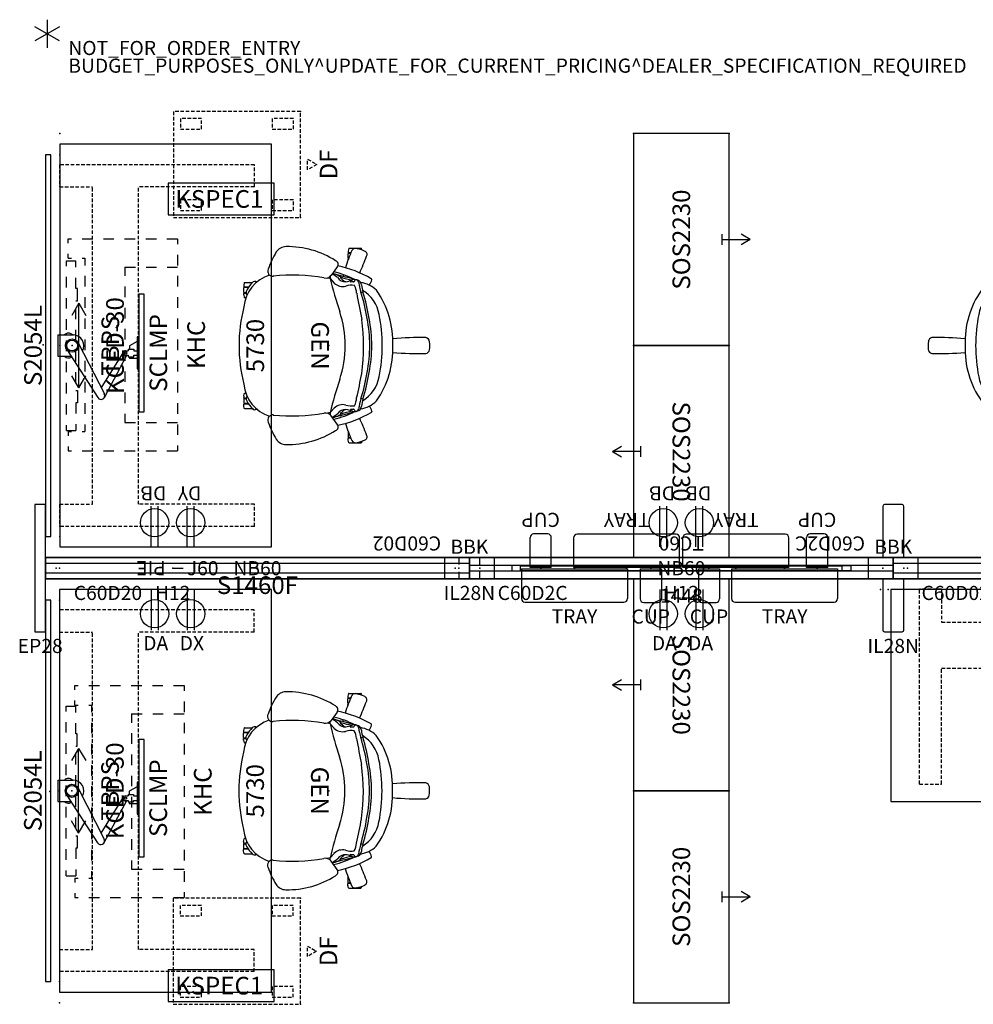
# Model space of a CAD drawing. Units: inches. Extents: x -2 to 365, y 2 to 145.
# Drawn here: x -2 to 133, y 6 to 145 of the extents above; entities that cross this region are included whole.
import ezdxf
from ezdxf.enums import TextEntityAlignment as Align

# ---------------------------------------------------------------- set-up
doc = ezdxf.new("R2010")
doc.units = ezdxf.units.IN
doc.header["$MEASUREMENT"] = 0
doc.linetypes.add('DASHED', pattern=[0.75, 0.5, -0.25])
for name, color, linetype in [('A-FURN', 7, 'Continuous'), ('AFUEL-2D', 5, 'Continuous'), ('AFUEL-2D-TX', 5, 'Continuous'), ('AFUFU-2D-AC-AR', 7, 'Continuous'), ('AFUFU-2D-AC-AR-TX', 7, 'Continuous'), ('AFUFU-2D-CH', 2, 'Continuous'), ('AFUFU-2D-CH-TX', 2, 'Continuous'), ('AFUFU-2D-LK', 7, 'Continuous'), ('AFUFU-2D-LK-TX', 7, 'Continuous'), ('AFUFU-2D-PB', 5, 'Continuous'), ('AFUFU-2D-PB-AC', 2, 'Continuous'), ('AFUFU-2D-PB-AC-TX', 2, 'Continuous'), ('AFUFU-2D-PB-CV', 3, 'Continuous'), ('AFUFU-2D-PB-CV-TX', 3, 'Continuous'), ('AFUFU-2D-PB-EP', 3, 'Continuous'), ('AFUFU-2D-PB-EP-TX', 3, 'Continuous'), ('AFUFU-2D-PB-LG', 3, 'Continuous'), ('AFUFU-2D-PB-LG-TX', 3, 'Continuous'), ('AFUFU-2D-PB-TX', 5, 'Continuous'), ('AFUFU-2D-SC', 1, 'Continuous'), ('AFUFU-2D-SC-TX', 1, 'Continuous'), ('AFUFU-2D-SP', 6, 'DASHED'), ('AFUFU-2D-SP-TX', 7, 'Continuous'), ('AFUFU-2D-ST', 6, 'Continuous'), ('AFUFU-2D-ST-TX', 6, 'Continuous'), ('AFUFU-2D-TB', 2, 'Continuous'), ('AFUFU-2D-TB-BS', 2, 'Continuous'), ('AFUFU-2D-TB-BS-TX', 7, 'Continuous'), ('AFUFU-2D-TB-TX', 2, 'Continuous'), ('PROP-BONUS-COUNT', 7, 'Continuous'), ('PROP-BONUS-FINISH', 7, 'Continuous'), ('PROP-BONUS-PROD_NO', 7, 'Continuous')]:
    doc.layers.add(name, color=color, linetype=linetype)
doc.styles.get("Standard").update_dxf_attribs({"font": 'arial.ttf'})

# ---------------------------------------------------------------- blocks, each defined once
blk = doc.blocks.new('BBUBBLET')
at = {"layer": 'PROP-BONUS-COUNT'}
for p, q in [((0, 2), (0, -2)), ((1.7321, -1), (-1.7321, 1)), ((1.7321, 1), (-1.7321, -1))]:
    blk.add_line(p, q, dxfattribs=at)
blk.add_point((0, 0), dxfattribs=at)
at = {"layer": 'PROP-BONUS-FINISH'}
blk.add_attdef('FINISH', (3, -5.5), '', height=2, dxfattribs=at)
at = {"layer": 'PROP-BONUS-PROD_NO', "flags": 8}
blk.add_attdef('PROD_NO', (3, -3), '', height=2, dxfattribs=at)
blk = doc.blocks.new('P_NOT_FOR_ORDER_ENTRY')
blk.add_blockref('BBUBBLET', (1.73, 7.21)).add_auto_attribs({'PROD_NO': 'NOT_FOR_ORDER_ENTRY', 'FINISH': 'BUDGET_PURPOSES_ONLY^ UPDATE_FOR_CURRENT_PRICING^ DEALER_SPECIFICATION_REQUIRED'})
blk.add_attdef('CAPTG', (0, 0), '', height=2.5)
at = {"flags": 1}
for tag in ['CAPPN', 'CAPPD', 'CAPMG', 'CAPMC', 'CAPGC', 'CAPALIAS1', 'CAPALIAS2', 'CAPALIAS3', 'CAPBLDG', 'CAPFLOOR', 'CAPDEPT', 'CAPPERSON', 'CAPPL', 'CAPQT', 'CAPDH']:
    blk.add_attdef(tag, (0, 0), '', height=0.001, dxfattribs=at)
blk = doc.blocks.new('P_YNB60')
at = {"layer": 'AFUFU-2D-PB'}
for p, q in [((0, 1.5), (0, -1.5)), ((60, 1.5), (0, 1.5)), ((60, -1.5), (60, 1.5)), ((0, -1.5), (60, -1.5))]:
    blk.add_line(p, q, dxfattribs=at)
for p in [(0, 0), (1.5, 0), (30, 0), (58.5, 0), (60, 0)]:
    blk.add_point(p, dxfattribs=at)
at = {"layer": 'AFUFU-2D-PB-TX', "flags": 1}
for tag in ['CAPPN', 'CAPMG', 'CAPMC', 'CAPQT', 'CAPDH', 'CAPGC']:
    blk.add_attdef(tag, (0, 0), '', height=0.001, dxfattribs=at)
at = {"layer": 'AFUFU-2D-PB-TX'}
blk.add_attdef('CAPTG', text='', height=2, dxfattribs=at).set_placement((30, 0), align=Align.MIDDLE_CENTER)
blk = doc.blocks.new('P_YNBTC60')
at = {"layer": 'AFUFU-2D-PB'}
for p, q in [((0, 0.415), (0, -0.415)), ((0, 0.415), (60, 0.415)), ((60, 0.415), (60, -0.415)), ((60, -0.415), (0, -0.415))]:
    blk.add_line(p, q, dxfattribs=at)
for p in [(0, 0), (60, 0)]:
    blk.add_point(p, dxfattribs=at)
at = {"layer": 'AFUFU-2D-PB-TX', "flags": 1}
for tag in ['CAPPN', 'CAPMG', 'CAPMC', 'CAPQT', 'CAPDH', 'CAPGC']:
    blk.add_attdef(tag, (0, 0), '', height=0.001, dxfattribs=at)
at = {"layer": 'AFUFU-2D-PB-TX'}
blk.add_attdef('CAPTG', text='', height=2, dxfattribs=at).set_placement((30, -2.5), align=Align.TOP_CENTER)
blk = doc.blocks.new('P_YNBBK')
at = {"layer": 'AFUFU-2D-PB'}
blk.add_point((0, 0), dxfattribs=at)
at = {"layer": 'AFUFU-2D-PB-TX'}
blk.add_attdef('CAPTG', text='', height=2, dxfattribs=at).set_placement((0, 1.41), align=Align.BOTTOM_CENTER)
at = {"layer": 'AFUFU-2D-PB-TX', "flags": 1}
for tag in ['CAPPN', 'CAPMG', 'CAPMC', 'CAPQT', 'CAPDH', 'CAPGC']:
    blk.add_attdef(tag, (0, 0), '', height=0.001, dxfattribs=at)
blk = doc.blocks.new('P_YNC60D2C00')
at = {"layer": 'AFUFU-2D-PB-CV'}
blk.add_line((60, -1.5), (0, -1.5), dxfattribs=at)
for p in [(0, 0), (30, 0), (60, 0), (27.437, -1.5), (32.563, -1.5)]:
    blk.add_point(p, dxfattribs=at)
at = {"layer": 'AFUFU-2D-PB-CV-TX', "flags": 1}
for tag in ['CAPPN', 'CAPMG', 'CAPMC', 'CAPQT', 'CAPDH', 'CAPGC']:
    blk.add_attdef(tag, (0, 0), '', height=0.001, dxfattribs=at)
at = {"layer": 'AFUFU-2D-PB-CV-TX'}
blk.add_attdef('CAPTG', text='', height=2, dxfattribs=at).set_placement((4, -2.5), align=Align.TOP_LEFT)
blk = doc.blocks.new('P_YNC60D2000')
at = {"layer": 'AFUFU-2D-PB-CV'}
blk.add_line((60, -1.5), (0, -1.5), dxfattribs=at)
for p in [(0, 0), (17.9995, 0), (60, 0), (15.4365, -1.5), (20.5625, -1.5)]:
    blk.add_point(p, dxfattribs=at)
at = {"layer": 'AFUFU-2D-PB-CV-TX', "flags": 1}
for tag in ['CAPPN', 'CAPMG', 'CAPMC', 'CAPQT', 'CAPDH', 'CAPGC']:
    blk.add_attdef(tag, (0, 0), '', height=0.001, dxfattribs=at)
at = {"layer": 'AFUFU-2D-PB-CV-TX'}
blk.add_attdef('CAPTG', text='', height=2, dxfattribs=at).set_placement((4, -2.5), align=Align.TOP_LEFT)
blk = doc.blocks.new('P_YNC60D0200')
at = {"layer": 'AFUFU-2D-PB-CV'}
blk.add_line((60, -1.5), (0, -1.5), dxfattribs=at)
for p in [(0, 0), (42.0005, 0), (60, 0), (39.4375, -1.5), (44.5635, -1.5)]:
    blk.add_point(p, dxfattribs=at)
at = {"layer": 'AFUFU-2D-PB-CV-TX', "flags": 1}
for tag in ['CAPPN', 'CAPMG', 'CAPMC', 'CAPQT', 'CAPDH', 'CAPGC']:
    blk.add_attdef(tag, (0, 0), '', height=0.001, dxfattribs=at)
at = {"layer": 'AFUFU-2D-PB-CV-TX'}
blk.add_attdef('CAPTG', text='', height=2, dxfattribs=at).set_placement((4, -2.5), align=Align.TOP_LEFT)
blk = doc.blocks.new('P_YNREH12')
at = {"layer": 'AFUEL-2D'}
for p in [(-2.563, 1.5), (2.563, 1.5), (0, 0), (-2.563, -1.5), (2.563, -1.5)]:
    blk.add_point(p, dxfattribs=at)
at = {"layer": 'AFUEL-2D-TX', "flags": 1}
for tag in ['CAPPN', 'CAPMG', 'CAPMC', 'CAPQT', 'CAPDH', 'CAPGC']:
    blk.add_attdef(tag, (0, 0), '', height=0.001, dxfattribs=at)
at = {"layer": 'AFUEL-2D-TX'}
blk.add_attdef('CAPTG', text='', height=2, dxfattribs=at).set_placement((0, -2.5), align=Align.TOP_CENTER)
blk = doc.blocks.new('P_YNRXDA')
at = {"layer": 'AFUEL-2D'}
for p, q in [((-0.5, -1.5), (-0.5, -7.28)), ((0.5, -1.5), (0.5, -7.28))]:
    blk.add_line(p, q, dxfattribs=at)
blk.add_circle((0, -4.94), 2, dxfattribs=at)
blk.add_point((0, 0), dxfattribs=at)
at = {"layer": 'AFUEL-2D-TX', "flags": 1}
for tag in ['CAPPN', 'CAPMG', 'CAPMC', 'CAPQT', 'CAPDH', 'CAPGC']:
    blk.add_attdef(tag, (0, 0), '', height=0.001, dxfattribs=at)
at = {"layer": 'AFUEL-2D-TX'}
blk.add_attdef('CAPTG', text='', height=2, rotation=0, dxfattribs=at).set_placement((0.16, -10.1), align=Align.CENTER)
blk = doc.blocks.new('P_YNRXDB')
at = {"layer": 'AFUEL-2D'}
for p, q in [((-0.5, -1.5), (-0.5, -7.28)), ((0.5, -1.5), (0.5, -7.28))]:
    blk.add_line(p, q, dxfattribs=at)
blk.add_circle((0, -4.94), 2, dxfattribs=at)
blk.add_point((0, 0), dxfattribs=at)
at = {"layer": 'AFUEL-2D-TX', "flags": 1}
for tag in ['CAPPN', 'CAPMG', 'CAPMC', 'CAPQT', 'CAPDH', 'CAPGC']:
    blk.add_attdef(tag, (0, 0), '', height=0.001, dxfattribs=at)
at = {"layer": 'AFUEL-2D-TX'}
blk.add_attdef('CAPTG', text='', height=2, rotation=0, dxfattribs=at).set_placement((0.16, -10.1), align=Align.CENTER)
blk = doc.blocks.new('P_YNRXDX')
at = {"layer": 'AFUEL-2D'}
for p, q in [((-0.5, -1.5), (-0.5, -7.28)), ((0.5, -1.5), (0.5, -7.28))]:
    blk.add_line(p, q, dxfattribs=at)
blk.add_circle((0, -4.94), 2, dxfattribs=at)
blk.add_point((0, 0), dxfattribs=at)
at = {"layer": 'AFUEL-2D-TX', "flags": 1}
for tag in ['CAPPN', 'CAPMG', 'CAPMC', 'CAPQT', 'CAPDH', 'CAPGC']:
    blk.add_attdef(tag, (0, 0), '', height=0.001, dxfattribs=at)
at = {"layer": 'AFUEL-2D-TX'}
blk.add_attdef('CAPTG', text='', height=2, rotation=0, dxfattribs=at).set_placement((0.16, -10.1), align=Align.CENTER)
blk = doc.blocks.new('P_YNRXDY')
at = {"layer": 'AFUEL-2D'}
for p, q in [((-0.5, -1.5), (-0.5, -7.28)), ((0.5, -1.5), (0.5, -7.28))]:
    blk.add_line(p, q, dxfattribs=at)
blk.add_circle((0, -4.94), 2, dxfattribs=at)
blk.add_point((0, 0), dxfattribs=at)
at = {"layer": 'AFUEL-2D-TX', "flags": 1}
for tag in ['CAPPN', 'CAPMG', 'CAPMC', 'CAPQT', 'CAPDH', 'CAPGC']:
    blk.add_attdef(tag, (0, 0), '', height=0.001, dxfattribs=at)
at = {"layer": 'AFUEL-2D-TX'}
blk.add_attdef('CAPTG', text='', height=2, rotation=0, dxfattribs=at).set_placement((0.16, -10.1), align=Align.CENTER)
blk = doc.blocks.new('P_YNRJE60')
at = {"layer": 'AFUEL-2D'}
blk.add_line((0, 0), (1.5, 0), dxfattribs=at)
blk.add_point((0, 0), dxfattribs=at)
at = {"layer": 'AFUEL-2D-TX', "flags": 1}
for tag in ['CAPPN', 'CAPMG', 'CAPMC', 'CAPQT', 'CAPDH', 'CAPGC']:
    blk.add_attdef(tag, (0, 0), '', height=0.001, dxfattribs=at)
at = {"layer": 'AFUEL-2D-TX'}
blk.add_attdef('CAPTG', text='', height=2, dxfattribs=at).set_placement((2, 0), align=Align.MIDDLE_LEFT)
blk = doc.blocks.new('P_YNABL1448')
at = {"layer": 'AFUFU-2D-PB-AC'}
for p, q in [((-24, 0.375), (-24, -0.375)), ((-22.75, 0.375), (-24, 0.375)), ((-22.75, -0.375), (-22.75, 0.375)), ((-22.75, 0.345), (22.75, 0.345)), ((22.75, -0.375), (22.75, 0.375)), ((22.75, 0.375), (24, 0.375)), ((24, 0.375), (24, -0.375)), ((-24, -0.375), (-22.75, -0.375)), ((-22.75, -0.345), (22.75, -0.345)), ((24, -0.375), (22.75, -0.375))]:
    blk.add_line(p, q, dxfattribs=at)
blk.add_point((0, 0), dxfattribs=at)
at = {"layer": 'AFUFU-2D-PB-AC-TX', "flags": 1}
for tag in ['CAPPN', 'CAPMG', 'CAPMC', 'CAPQT', 'CAPDH', 'CAPGC']:
    blk.add_attdef(tag, (0, 0), '', height=0.001, dxfattribs=at)
at = {"layer": 'AFUFU-2D-PB-AC-TX'}
blk.add_attdef('CAPTG', text='', height=2, dxfattribs=at).set_placement((0, -2.875), align=Align.TOP_CENTER)
blk = doc.blocks.new('P_YNRPIE')
at = {"layer": 'AFUEL-2D'}
blk.add_point((0, 0), dxfattribs=at)
at = {"layer": 'AFUEL-2D-TX', "flags": 1}
for tag in ['CAPPN', 'CAPMG', 'CAPMC', 'CAPQT', 'CAPDH', 'CAPGC']:
    blk.add_attdef(tag, (0, 0), '', height=0.001, dxfattribs=at)
at = {"layer": 'AFUEL-2D-TX'}
blk.add_attdef('CAPTG', text='', height=2, dxfattribs=at).set_placement((1, 0), align=Align.MIDDLE_LEFT)
blk = doc.blocks.new('P_YNSCILF28N')
at = {"layer": 'AFUFU-2D-PB-LG'}
for p, q in [((-1.5, 8.75), (-1.5, 1.5)), ((1.25, 9), (-1.25, 9)), ((1.5, 1.5), (1.5, 8.75)), ((-3.5, 1.5), (3.5, 1.5)), ((-3.5, -1.5), (-3.5, 1.5)), ((3.5, 1.5), (3.5, -1.5)), ((3.5, -1.5), (-3.5, -1.5)), ((-1.5, -1.5), (-1.5, -8.75)), ((1.5, -8.75), (1.5, -1.5)), ((-1.25, -9), (1.25, -9))]:
    blk.add_line(p, q, dxfattribs=at)
for centre, start, end in [((-1.25, 8.75), 90, 180), ((1.25, 8.75), 0, 90), ((-1.25, -8.75), 180, 270), ((1.25, -8.75), 270, 0)]:
    blk.add_arc(centre, 0.25, start, end, dxfattribs=at)
blk.add_point((0, 0), dxfattribs=at)
at = {"layer": 'AFUFU-2D-PB-LG-TX', "flags": 1}
for tag in ['CAPPN', 'CAPMG', 'CAPMC', 'CAPQT', 'CAPDH', 'CAPGC']:
    blk.add_attdef(tag, (0, 0), '', height=0.001, dxfattribs=at)
at = {"layer": 'AFUFU-2D-PB-LG-TX'}
blk.add_attdef('CAPTG', text='', height=2, dxfattribs=at).set_placement((0, -10), align=Align.TOP_CENTER)
blk = doc.blocks.new('P_YNATRAY')
at = {"layer": 'AFUFU-2D-PB-AC'}
for p, q in [((-7.5, -0.08), (7.5, -0.08)), ((-7.5, -0.08), (-7.5, -4.31)), ((7.5, -0.08), (7.5, -4.31)), ((-7, -4.81), (7, -4.81))]:
    blk.add_line(p, q, dxfattribs=at)
for centre, start, end in [((-7, -4.31), 180.1003, 269.8997), ((7, -4.31), 270.1003, 359.8997)]:
    blk.add_arc(centre, 0.501, start, end, dxfattribs=at)
blk.add_point((0, 0), dxfattribs=at)
at = {"layer": 'AFUFU-2D-PB-AC-TX', "flags": 1}
for tag in ['CAPPN', 'CAPMG', 'CAPMC', 'CAPQT', 'CAPDH', 'CAPGC']:
    blk.add_attdef(tag, (0, 0), '', height=0.001, dxfattribs=at)
at = {"layer": 'AFUFU-2D-PB-AC-TX'}
blk.add_attdef('CAPTG', text='', height=2, dxfattribs=at).set_placement((0, -5.81), align=Align.TOP_CENTER)
blk = doc.blocks.new('P_YPSC1460F')
at = {"layer": 'AFUFU-2D-SC'}
for p, q in [((58, 0.653125), (-2, 0.653125)), ((-2, 0.653125), (-2, -0.653125)), ((58, -0.653125), (58, 0.653125)), ((-2, -0.653125), (58, -0.653125))]:
    blk.add_line(p, q, dxfattribs=at)
for p in [(0, 0), (28, 0), (56, 0)]:
    blk.add_point(p, dxfattribs=at)
at = {"layer": 'AFUFU-2D-SC-TX', "flags": 1}
for tag in ['CAPPN', 'CAPMG', 'CAPMC', 'CAPQT', 'CAPDH', 'CAPGC']:
    blk.add_attdef(tag, (0, 0), '', height=0.001, dxfattribs=at)
at = {"layer": 'AFUFU-2D-SC-TX'}
blk.add_attdef('CAPTG', text='', height=2.5, dxfattribs=at).set_placement((28, -2.403125), align=Align.MIDDLE_CENTER)
blk = doc.blocks.new('P_YPSB2054L')
at = {"layer": 'AFUFU-2D-SC'}
for p, q in [((54, 2), (0, 2)), ((0, 2), (0, 1.25)), ((54, 1.25), (54, 2)), ((0, 1.25), (54, 1.25))]:
    blk.add_line(p, q, dxfattribs=at)
for p in [(0, 0), (54, 0)]:
    blk.add_point(p, dxfattribs=at)
at = {"layer": 'AFUFU-2D-SC-TX'}
blk.add_attdef('CAPTG', text='', height=2.5, dxfattribs=at).set_placement((27, 1.75), align=Align.BOTTOM_CENTER)
at = {"layer": 'AFUFU-2D-SC-TX', "flags": 1}
for tag in ['CAPPN', 'CAPMG', 'CAPMC', 'CAPQT', 'CAPDH', 'CAPGC']:
    blk.add_attdef(tag, (0, 0), '', height=0.001, dxfattribs=at)
blk = doc.blocks.new('P_SAPMASCLMPK')
at = {"layer": 'AFUFU-2D-AC-AR'}
for p, q in [((1.5, 0.25), (-1.5, 0.25)), ((-1.5, 0.25), (-1.5, -1.6)), ((1.5, 0.25), (1.5, -1.93)), ((-0.55, -0.99), (-7.36, -5.38)), ((0.38, -2.61), (-6.85, -6.32)), ((-7.33, -6.32), (-1.36, -9.52)), ((-6.01, -5.89), (-0.88, -9.07)), ((-1.36, -9.71), (-1.57, -9.71)), ((-1.57, -9.71), (-1.57, -10.47)), ((-1.17, -8.89), (-1.49, -9.45)), ((-1.36, -9.34), (-1.36, -9.71)), ((-0.73, -9.34), (-0.73, -9.71)), ((-0.52, -9.71), (-0.73, -9.71)), ((-0.52, -9.71), (-0.52, -10.47)), ((-3.31, -10.96), (-3.31, -11.21)), ((1.22, -10.96), (-3.31, -10.96)), ((-1.57, -9.86), (-1.8, -9.86)), ((-1.8, -9.86), (-1.8, -10.96)), ((-1.57, -10.47), (-1.37, -10.47)), ((-1.37, -10.47), (-1.37, -10.96)), ((-0.52, -10.47), (-0.72, -10.47)), ((-0.72, -10.47), (-0.72, -10.96)), ((-0.05, -9.86), (-0.52, -9.86)), ((0.58, -10.96), (-0.05, -9.86)), ((1.22, -11.21), (1.22, -10.96)), ((7.27, -11.21), (-9.36, -11.21)), ((-9.36, -11.21), (-9.36, -11.96)), ((-9.36, -11.96), (7.27, -11.96)), ((-3.31, -11.21), (1.22, -11.21)), ((7.27, -11.96), (7.27, -11.21))]:
    blk.add_line(p, q, dxfattribs=at)
for centre, radius in [((0, -1.75), 0.938), ((0, -1.75), 0.765), ((-1.04, -9.34), 0.157)]:
    blk.add_circle(centre, radius, dxfattribs=at)
for centre, radius, start, end in [((-1, -1.25), 0.75, 131.8103, 214.8019), ((1, -1.25), 0.75, 311.8103, 48.1897), ((0, -1.93), 1.5, 238.3374, 360), ((-7.09, -5.84), 0.531, 120, 297.16), ((-1.04, -9.34), 0.313, 0, 180)]:
    blk.add_arc(centre, radius, start, end, dxfattribs=at)
for p in [(0, 0), (0, -1.75)]:
    blk.add_point(p, dxfattribs=at)
at = {"layer": 'AFUFU-2D-AC-AR-TX', "flags": 1}
for tag in ['CAPPN', 'CAPMG', 'CAPMC', 'CAPQT', 'CAPDH', 'CAPGC']:
    blk.add_attdef(tag, (0, 0), '', height=0.001, dxfattribs=at)
at = {"layer": 'AFUFU-2D-AC-AR-TX'}
blk.add_attdef('CAPTG', text='', height=2.5, dxfattribs=at).set_placement((-1.04, -12.71), align=Align.TOP_CENTER)
blk = doc.blocks.new('P_KHATTYR5730L')
at = {"layer": 'AFUFU-2D-TB'}
for p, q in [((1.5, 0), (1.5, -30)), ((58.5, 0), (1.5, 0)), ((58.5, -30), (58.5, 0)), ((1.5, -30), (58.5, -30))]:
    blk.add_line(p, q, dxfattribs=at)
for p in [(0, 0), (60, 0)]:
    blk.add_point(p, dxfattribs=at)
at = {"layer": 'AFUFU-2D-TB-TX', "flags": 1}
for tag in ['CAPPN', 'CAPMG', 'CAPMC', 'CAPQT', 'CAPDH', 'CAPGC']:
    blk.add_attdef(tag, (0, 0), '', height=0.001, dxfattribs=at)
at = {"layer": 'AFUFU-2D-TB-TX'}
blk.add_attdef('CAPTG', text='', height=2.5, dxfattribs=at).set_placement((30, -28), align=Align.MIDDLE)
blk = doc.blocks.new('P_TBPS24')
at = {"layer": 'AFUEL-2D'}
for p, q in [((-12, 12.2), (-12, 10.87)), ((-12, 12.2), (-11.25, 12.2)), ((-9.75, 12.2), (-8.25, 12.2)), ((-6.75, 12.2), (-5.25, 12.2)), ((-3.75, 12.2), (-2.25, 12.2)), ((-0.75, 12.2), (0.75, 12.2)), ((2.25, 12.2), (3.75, 12.2)), ((5.25, 12.2), (6.75, 12.2)), ((8.25, 12.2), (9.75, 12.2)), ((11.25, 12.2), (12, 12.2)), ((12, 12.2), (12, 10.87)), ((-11.1, 10.87), (-12, 10.87)), ((-8.1, 10.87), (-9.6, 10.87)), ((-8.1, 10.66), (-8.1, 10.87)), ((-6.33, 10.66), (-8.1, 10.66)), ((-6.33, 10.87), (-6.33, 10.66)), ((-5.25, 10.87), (-3.75, 10.87)), ((-2.25, 10.87), (-0.75, 10.87)), ((0.75, 10.87), (2.25, 10.87)), ((3.75, 10.87), (5.25, 10.87)), ((6.33, 10.87), (6.33, 10.66)), ((6.33, 10.66), (8.1, 10.66)), ((8.1, 10.87), (9.6, 10.87)), ((8.1, 10.66), (8.1, 10.87)), ((11.1, 10.87), (12, 10.87))]:
    blk.add_line(p, q, dxfattribs=at)
blk.add_point((0, 0), dxfattribs=at)
at = {"layer": 'AFUEL-2D-TX'}
blk.add_attdef('CAPTG', text='', height=2.5, dxfattribs=at).set_placement((0, 6), align=Align.MIDDLE_CENTER)
at = {"layer": 'AFUEL-2D-TX', "flags": 1}
for tag in ['CAPPN', 'CAPMG', 'CAPMC', 'CAPQT', 'CAPDH', 'CAPGC']:
    blk.add_attdef(tag, (0, 0), '', height=0.001, dxfattribs=at)
blk = doc.blocks.new('P_YNACUP')
at = {"layer": 'AFUFU-2D-PB-AC'}
for p, q in [((-1.5, -0.08), (1.5, -0.08)), ((-1.5, -0.08), (-1.5, -4.34)), ((1.5, -0.08), (1.5, -4.34)), ((-1, -4.84), (1, -4.84))]:
    blk.add_line(p, q, dxfattribs=at)
for centre, start, end in [((-1, -4.34), 180.0723, 269.9277), ((1, -4.34), 270.0723, 359.9277)]:
    blk.add_arc(centre, 0.501, start, end, dxfattribs=at)
blk.add_point((0, 0), dxfattribs=at)
at = {"layer": 'AFUFU-2D-PB-AC-TX', "flags": 1}
for tag in ['CAPPN', 'CAPMG', 'CAPMC', 'CAPQT', 'CAPDH', 'CAPGC']:
    blk.add_attdef(tag, (0, 0), '', height=0.001, dxfattribs=at)
at = {"layer": 'AFUFU-2D-PB-AC-TX'}
blk.add_attdef('CAPTG', text='', height=2, dxfattribs=at).set_placement((0, -5.84), align=Align.TOP_CENTER)
blk = doc.blocks.new('P_YNSCILN28N')
at = {"layer": 'AFUFU-2D-PB-LG'}
for p, q in [((-3.5, 1.5), (3.5, 1.5)), ((-3.5, -1.5), (-3.5, 1.5)), ((-1.5, 1.5), (-1.5, 0.5)), ((1.5, 0.5), (1.5, 1.5)), ((3.5, 1.5), (3.5, -1.5)), ((-1.5, -0.5), (-1.5, -1.5)), ((1.5, -1.5), (1.5, -0.5)), ((3.5, -1.5), (-3.5, -1.5))]:
    blk.add_line(p, q, dxfattribs=at)
blk.add_point((0, 0), dxfattribs=at)
at = {"layer": 'AFUFU-2D-PB-LG-TX', "flags": 1}
for tag in ['CAPPN', 'CAPMG', 'CAPMC', 'CAPQT', 'CAPDH', 'CAPGC']:
    blk.add_attdef(tag, (0, 0), '', height=0.001, dxfattribs=at)
at = {"layer": 'AFUFU-2D-PB-LG-TX'}
blk.add_attdef('CAPTG', text='', height=2, dxfattribs=at).set_placement((0, -2.5), align=Align.TOP_CENTER)
blk = doc.blocks.new('KCEA44GD')
at = {"layer": 'AFUFU-2D-TB-BS', "linetype": 'DASHED'}
for p, q in [((4.41, -27.56), (4.41, 0.02)), ((7.55, 0.02), (4.41, 0.02)), ((7.55, 0.02), (7.55, -4.66)), ((55.59, 0.02), (52.45, 0.02)), ((52.45, 0.02), (52.45, -4.66)), ((55.59, -27.56), (55.59, 0.02)), ((7.55, -4.66), (52.45, -4.66)), ((7.55, -27.56), (7.55, -11.15)), ((7.55, -11.15), (52.45, -11.15)), ((52.45, -27.56), (52.45, -11.15)), ((4.41, -27.56), (7.55, -27.56)), ((52.45, -27.56), (55.59, -27.56))]:
    blk.add_line(p, q, dxfattribs=at)
at = {"layer": 'AFUFU-2D-TB-BS'}
for p, q in [((24, -2.7), (25.73, -1.7)), ((24, -2.7), (36, -2.7)), ((24, -2.7), (25.73, -3.7)), ((36, -2.7), (34.27, -1.7)), ((36, -2.7), (34.27, -3.7))]:
    blk.add_line(p, q, dxfattribs=at)
blk.add_point((0, 0), dxfattribs=at)
blk = doc.blocks.new('KHATB2CEA30GD_PLANVIEW_CDBASE30-58_____HEIGHT_____1_____WIDTH_____58')
at = {"layer": 'A-FURN'}
blk.add_blockref('KCEA44GD', (0, 0), dxfattribs=at)
blk = doc.blocks.new('KHATB2CEA30GD_PLANVIEW_KHATB2CEA30GD_____HEIGHT_____1_____WIDTH_____58')
at = {"layer": 'A-FURN'}
blk.add_blockref('KHATB2CEA30GD_PLANVIEW_CDBASE30-58_____HEIGHT_____1_____WIDTH_____58', (0, 0), dxfattribs=at)
blk = doc.blocks.new('P_KHATB2CEA30GD_____XI_____XO_____HEIGHT_____1_____WIDTH_____58')
at = {"layer": 'A-FURN'}
blk.add_blockref('KHATB2CEA30GD_PLANVIEW_KHATB2CEA30GD_____HEIGHT_____1_____WIDTH_____58', (0, 0), dxfattribs=at)
at = {"layer": 'AFUFU-2D-TB-BS-TX', "flags": 1}
for tag in ['CAPPN', 'CAPMG', 'CAPMC', 'CAPQT', 'CAPDH']:
    blk.add_attdef(tag, (0, 0), '', height=0.001, dxfattribs=at)
at = {"layer": 'AFUFU-2D-TB-BS-TX'}
blk.add_attdef('CAPTG', text='', height=2.5, dxfattribs=at).set_placement((30, -9.86), align=Align.BOTTOM_CENTER)
blk = doc.blocks.new('P_YNFSOS2230L')
at = {"layer": 'AFUFU-2D-ST'}
for p, q in [((30, 0), (0, 0)), ((0, 0), (0, -13.5)), ((30, -13.5), (30, 0)), ((15.75, -12.5), (14.25, -12.5)), ((15, -12.5), (15, -16.5)), ((0, -13.5), (30, -13.5)), ((15, -16.5), (14.25, -15.2)), ((15, -16.5), (15.75, -15.2))]:
    blk.add_line(p, q, dxfattribs=at)
for p in [(0, 0), (30, 0), (0, -13.5), (30, -13.5)]:
    blk.add_point(p, dxfattribs=at)
at = {"layer": 'AFUFU-2D-ST-TX', "flags": 1}
for tag in ['CAPPN', 'CAPMG', 'CAPMC', 'CAPQT', 'CAPDH', 'CAPGC']:
    blk.add_attdef(tag, (0, 0), '', height=0.001, dxfattribs=at)
at = {"layer": 'AFUFU-2D-ST-TX'}
blk.add_attdef('CAPTG', text='', height=2.5, dxfattribs=at).set_placement((15, -6.75), align=Align.MIDDLE_CENTER)
blk = doc.blocks.new('P_YNSEPC28')
at = {"layer": 'AFUFU-2D-PB-EP'}
for p, q in [((0, 9), (-1.5, 9)), ((-1.5, 9), (-1.5, -9)), ((0, -9), (0, 9)), ((-1.5, -9), (0, -9))]:
    blk.add_line(p, q, dxfattribs=at)
blk.add_point((0, 0), dxfattribs=at)
at = {"layer": 'AFUFU-2D-PB-EP-TX', "flags": 1}
for tag in ['CAPPN', 'CAPMG', 'CAPMC', 'CAPQT', 'CAPDH', 'CAPGC']:
    blk.add_attdef(tag, (0, 0), '', height=0.001, dxfattribs=at)
at = {"layer": 'AFUFU-2D-PB-EP-TX'}
blk.add_attdef('CAPTG', text='', height=2, dxfattribs=at).set_placement((-0.75, -10), align=Align.TOP_CENTER)
blk = doc.blocks.new('YMPDF18')
at = {"layer": 'AFUFU-2D-SP'}
for p, q in [((15, 18), (0, 18)), ((0, 18), (0, 0)), ((15, 18), (0, 18)), ((2.5, 17), (1, 17)), ((1, 17), (1, 14)), ((2.5, 14), (2.5, 17)), ((14, 17), (12.5, 17)), ((12.5, 17), (12.5, 14)), ((14, 14), (14, 17)), ((15, 0), (15, 18)), ((1, 14), (2.5, 14)), ((12.5, 14), (14, 14)), ((2.5, 4), (1, 4)), ((1, 4), (1, 1)), ((2.5, 1), (2.5, 4)), ((14, 4), (12.5, 4)), ((12.5, 4), (12.5, 1)), ((14, 1), (14, 4)), ((0, 0), (15, 0)), ((1, 1), (2.5, 1)), ((12.5, 1), (14, 1)), ((6.75, -1), (8.25, -1)), ((7.5, -2.3), (6.75, -1)), ((8.25, -1), (7.5, -2.3))]:
    blk.add_line(p, q, dxfattribs=at)
for p in [(0, 0), (15, 0)]:
    blk.add_point(p, dxfattribs=at)
blk = doc.blocks.new('YSMPDF18PL_PLANVIEW_YSMPDF18PL_____PULL_____INSERT')
at = {"layer": 'A-FURN'}
blk.add_blockref('YMPDF18', (0, 0), dxfattribs=at)
blk = doc.blocks.new('P_YSMPDF18PL_____XI_____XO_____PULL_____INSERT')
at = {"layer": 'A-FURN'}
blk.add_blockref('YSMPDF18PL_PLANVIEW_YSMPDF18PL_____PULL_____INSERT', (0, 0), dxfattribs=at)
at = {"layer": 'AFUFU-2D-SP-TX', "flags": 1}
for tag in ['CAPPN', 'CAPMG', 'CAPMC', 'CAPQT', 'CAPDH']:
    blk.add_attdef(tag, (0, 0), '', height=0.001, dxfattribs=at)
at = {"layer": 'AFUFU-2D-SP-TX'}
blk.add_attdef('CAPTG', text='', height=2.5, dxfattribs=at).set_placement((7.5, -6), align=Align.BOTTOM_CENTER)
blk = doc.blocks.new('P_KSPEC1')
at = {"layer": 'AFUFU-2D-LK'}
for p, q in [((0, 4.5), (0, 0)), ((15.01, 4.5), (0, 4.5)), ((15.01, 0), (15.01, 4.5)), ((0, 0), (15.01, 0))]:
    blk.add_line(p, q, dxfattribs=at)
at = {"layer": 'AFUFU-2D-LK-TX'}
blk.add_attdef('CAPTG', (1, 1), '', height=2.5, dxfattribs=at)
at = {"layer": 'AFUFU-2D-LK-TX', "flags": 1}
for tag in ['CAPPN', 'CAPMG', 'CAPMC', 'CAPQT', 'CAPDH', 'CAPGC']:
    blk.add_attdef(tag, (0, 0), '', height=0.001, dxfattribs=at)
blk = doc.blocks.new('P_111HA2SXHC')
at = {"layer": 'AFUFU-2D-CH'}
for p, q in [((9.3, 6.06), (9.31, 6.06)), ((9.45, 6), (9.45, 6)), ((-13.75, 4.6), (-13.77, 4.56)), ((-13.77, 2.84), (-13.77, 4.56)), ((-13.51, 4.67), (-13.75, 4.6)), ((13.51, 4.67), (13.75, 4.6)), ((13.75, 4.6), (13.77, 4.56)), ((13.77, 2.84), (13.77, 4.56)), ((-13.77, 2.84), (-13.75, 2.81)), ((-13.75, 2.81), (-13.38, 2.72)), ((-13.12, 3.1), (-13.12, 2.76)), ((-13.05, 3.07), (-13.05, 2.76)), ((-12.34, 2.76), (-12.34, 2.79)), ((12.34, 2.76), (12.34, 2.79)), ((13.05, 3.07), (13.05, 2.76)), ((13.12, 3.1), (13.12, 2.76)), ((13.75, 2.81), (13.38, 2.72)), ((13.77, 2.84), (13.75, 2.81)), ((-13.38, 2.72), (-13.16, 2.72)), ((-13.16, 2.72), (-13.12, 2.76)), ((-13.05, 2.76), (-13.01, 2.72)), ((-12.38, 2.72), (-13.01, 2.72)), ((-12.38, 2.72), (-12.34, 2.76)), ((-12.29, 2.77), (-12.23, 2.72)), ((-12.14, 2.72), (-12.23, 2.72)), ((-9.58, 1.65), (-9.27, 1.98)), ((9.58, 1.65), (9.27, 1.98)), ((12.14, 2.72), (12.23, 2.72)), ((12.29, 2.77), (12.23, 2.72)), ((12.38, 2.72), (12.34, 2.76)), ((12.38, 2.72), (13.01, 2.72)), ((13.05, 2.76), (13.01, 2.72)), ((13.16, 2.72), (13.12, 2.76)), ((13.38, 2.72), (13.16, 2.72)), ((-11.14, 1.18), (-9.94, 0.33)), ((-10.04, 1.01), (-10.04, 1.01)), ((-9.48, 0.18), (-9.58, -0.21)), ((-9.48, 0.18), (-8.85, 0.75)), ((9.48, 0.18), (8.85, 0.75)), ((9.48, 0.18), (9.58, -0.21)), ((11.14, 1.18), (9.94, 0.33)), ((10.04, 1.01), (10.04, 1.01)), ((-8.92, -11.94), (-8.92, -10.84)), ((8.92, -11.94), (8.92, -10.84)), ((-8.92, -11.94), (-8.9, -11.98)), ((-8.9, -11.98), (-8.53, -12.07)), ((-8.53, -12.07), (-8.31, -12.07)), ((-8.31, -12.07), (-8.27, -12.03)), ((-8.27, -11.37), (-8.27, -12.03)), ((-8.27, -11.38), (-8.25, -11.38)), ((-8.2, -11.41), (-8.2, -12.02)), ((-8.2, -12.02), (-8.16, -12.06)), ((-7.53, -12.06), (-8.16, -12.06)), ((-7.93, -11.58), (-7.93, -11.58)), ((-7.53, -12.06), (-7.49, -12.02)), ((-7.49, -12.02), (-7.49, -11.74)), ((-7.42, -12.03), (-7.42, -11.73)), ((-7.42, -12.03), (-7.38, -12.07)), ((-7.16, -12.07), (-7.38, -12.07)), ((-7.16, -12.07), (-6.8, -11.98)), ((-6.8, -11.98), (-6.77, -11.94)), ((-6.77, -11.76), (-6.77, -11.94)), ((6.77, -11.76), (6.77, -11.94)), ((6.8, -11.98), (6.77, -11.94)), ((7.16, -12.07), (6.8, -11.98)), ((7.16, -12.07), (7.38, -12.07)), ((7.42, -12.03), (7.38, -12.07)), ((7.42, -12.03), (7.42, -11.73)), ((7.49, -12.02), (7.49, -11.74)), ((7.53, -12.06), (7.49, -12.02)), ((7.53, -12.06), (8.16, -12.06)), ((7.93, -11.58), (7.93, -11.58)), ((8.2, -12.02), (8.16, -12.06)), ((8.2, -11.41), (8.2, -12.02)), ((8.27, -11.38), (8.25, -11.38)), ((8.27, -11.37), (8.27, -12.03)), ((8.31, -12.07), (8.27, -12.03)), ((8.53, -12.07), (8.31, -12.07)), ((8.9, -11.98), (8.53, -12.07)), ((8.92, -11.94), (8.9, -11.98))]:
    blk.add_line(p, q, dxfattribs=at)
for centre, radius, start, end in [((-0.48, 13.59), 0.658, 95.578, 168.1097), ((0, 10), 4.28, 81.8902, 97.2976), ((0.49, 13.6), 0.648, 11.2382, 79.7345), ((39.22, 12.77), 40.36, 178.6382, 185.3084), ((-39.22, 12.77), 40.36, 354.6916, 1.3618), ((-0.53, -3.64), 12.68, 87.6181, 125.2009), ((0.53, -3.64), 12.68, 54.7991, 92.3819), ((-3.56, 2.24), 4.94, 99.7955, 149.3601), ((0, -15.28), 22.82, 78.8813, 101.119), ((3.56, 2.24), 4.94, 30.6399, 80.2045), ((3.96, -1.85), 15.54, 149.6915, 168.4725), ((-9.33, 5.91), 0.151, 78.7089, 146.2298), ((-9.7, 4.37), 1.74, 49.2074, 76.6764), ((-4.84, 3.85), 4.15, 136.3066, 171.3401), ((0.03, -19.46), 25.44, 98.7194, 107.3894), ((-0.03, -13.88), 19.65, 78.7774, 101.2226), ((0, -13.59), 19.65, 78.7774, 101.2226), ((-0.03, -19.46), 25.44, 72.6106, 81.2806), ((4.84, 3.85), 4.15, 8.6599, 43.6934), ((9.7, 4.37), 1.74, 103.3236, 130.7926), ((9.33, 5.92), 0.142, 32.884, 103.8399), ((-3.96, -1.85), 15.54, 11.5275, 30.3085), ((-9.12, 3.07), 4.68, 155.4374, 168.707), ((-12.89, 4.9), 0.496, 59.855, 166.5947), ((-28.65, -37.17), 45.41, 66.147, 69.3645), ((-8.84, 3.7), 0.512, 103.7679, 156.5263), ((-8.5, 3.82), 0.8, 95.1355, 169.4715), ((-10.67, 14.81), 10.75, 279.1788, 286.925), ((-10.92, 19.12), 14.69, 279.1698, 283.162), ((-8.38, 4.59), 0.835, 355.7738, 15.4324), ((-0.49, -17.18), 22.82, 98.4709, 108.0048), ((-274.72, 1394.22), 1415.76, 280.88356, 281.03577), ((0.14, -22.87), 27.77, 82.135, 97.9624), ((-0.06, -19.75), 25.44, 72.6106, 81.2806), ((-9.12, -66.68), 72.51, 76.8265, 79.6201), ((8.38, 4.59), 0.835, 164.5676, 184.2262), ((10.67, 14.81), 10.75, 253.075, 260.8212), ((10.92, 19.12), 14.69, 256.838, 260.8302), ((8.5, 3.82), 0.8, 10.5285, 84.8645), ((8.84, 3.7), 0.512, 23.4737, 76.2321), ((28.65, -37.17), 45.41, 110.6355, 113.853), ((12.89, 4.9), 0.496, 13.4053, 120.145), ((9.12, 3.07), 4.68, 11.293, 24.5626), ((-13.16, 3.76), 0.59, 157.2242, 240.4539), ((-2.58, 28.32), 27.33, 246.561, 252.045), ((2.53, -2.34), 13.31, 153.1044, 166.8211), ((106, -28.26), 119.68, 164.5276, 165.8431), ((-18.5, 4.73), 9.32, 341.0709, 351.256), ((-8.42, 3.66), 0.919, 160.5621, 179.5786), ((-8.46, 3.61), 0.887, 176.4919, 199.5681), ((-8.96, 3.89), 0.348, 177.008, 257.2382), ((-8.91, 3.42), 0.393, 195.1587, 255.2249), ((-12.55, 1.92), 3.54, 7.9385, 21.5302), ((-9.05, 3.5), 0.0489, 354.6079, 73.9614), ((-8.13, 3.31), 0.888, 167.6517, 196.5926), ((-9.01, 3.06), 0.023, 251.7678, 350.9393), ((-5.91, 3.19), 2.63, 170.5454, 198.0009), ((-7.2, 1.04), 2.89, 93.9352, 116.7775), ((7.2, 1.04), 2.89, 63.2225, 86.0648), ((5.91, 3.19), 2.63, 341.9991, 9.4546), ((8.13, 3.31), 0.888, 343.4074, 12.3483), ((9.01, 3.06), 0.023, 189.0607, 288.2322), ((9.05, 3.5), 0.0489, 106.0386, 185.3921), ((8.91, 3.42), 0.393, 284.7751, 344.8413), ((8.96, 3.89), 0.348, 282.7618, 2.992), ((12.55, 1.92), 3.54, 158.4698, 172.0615), ((8.42, 3.66), 0.919, 0.4214, 19.4379), ((8.46, 3.61), 0.887, 340.4319, 3.5081), ((18.5, 4.73), 9.32, 188.744, 198.9291), ((-2.53, -2.34), 13.31, 13.1789, 26.8956), ((-106, -28.26), 119.68, 14.1569, 15.4724), ((2.58, 28.32), 27.33, 287.955, 293.439), ((13.16, 3.76), 0.59, 299.5461, 22.7758), ((-2.58, 28.32), 27.33, 254.1563, 254.6871), ((-7.27, 0.03), 2.94, 145.3114, 160.6545), ((-9.63, 1.69), 0.0616, 164.5275, 314.873), ((-10.4, 2.35), 1.36, 305.2307, 2.4509), ((-20.75, 48.1), 49.22, 283.2279, 288.8982), ((-9.73, 2.49), 0.688, 311.7569, 353.1552), ((-10.09, 1.95), 1.73, 315.7645, 14.0434), ((0, -12.95), 15.25, 71.6442, 108.358), ((20.75, 48.1), 49.22, 251.1018, 256.7721), ((10.09, 1.95), 1.73, 165.9566, 224.2355), ((9.73, 2.49), 0.688, 186.8448, 228.2431), ((10.4, 2.35), 1.36, 177.5491, 234.7693), ((9.63, 1.69), 0.0616, 225.127, 15.4725), ((7.27, 0.03), 2.94, 19.3455, 34.6886), ((-1.21, -5.92), 12.8, 147.5535, 180.6458), ((-11.49, 0.76), 0.548, 50.5859, 160.5928), ((28.89, -27.63), 48.13, 143.1349, 144.1853), ((-8.9, 0.54), 1.24, 157.6746, 179.9967), ((-9.62, 0.71), 0.55, 198.8446, 209.1233), ((-10.54, -0.47), 0.992, 346.657, 53.2163), ((-9.62, 0.71), 0.55, 250.5254, 284.1346), ((9.62, 0.71), 0.55, 255.8654, 289.4746), ((10.54, -0.47), 0.992, 126.7837, 193.343), ((-28.89, -27.63), 48.13, 35.8147, 36.8651), ((8.9, 0.54), 1.24, 0.0033, 22.3254), ((9.62, 0.71), 0.55, 330.8767, 341.1554), ((11.49, 0.76), 0.548, 19.4072, 129.4141), ((1.21, -5.92), 12.8, 359.3542, 32.4465), ((16.39, -5.2), 26.35, 170.1738, 185.8289), ((-16.39, -5.2), 26.35, 354.1711, 9.8262), ((-12.32, -6.06), 1.68, 180.1694, 236.6587), ((12.32, -6.06), 1.68, 303.3413, 359.8306), ((-6.37, 4.03), 13.39, 239.0957, 250.5365), ((-10.52, -7.96), 0.708, 244.223, 7.3984), ((10.52, -7.96), 0.708, 172.6016, 295.777), ((6.37, 4.03), 13.39, 289.4635, 300.9043), ((-4.99, -6.83), 5.24, 197.6212, 264.7126), ((4.99, -6.83), 5.24, 275.2874, 342.3793), ((-8.66, -10.51), 0.418, 138.7131, 230.9357), ((-5.54, -7.36), 4.85, 225.875, 240.5267), ((5.54, -7.36), 4.85, 299.4733, 314.125), ((8.66, -10.51), 0.418, 309.0643, 41.2869), ((-7.3, -10.56), 1.2, 238.2374, 259.4043), ((-7.49, -11.32), 0.417, 266.4272, 319.2262), ((0, 9.64), 22.37, 255.8423, 284.1576), ((7.49, -11.32), 0.417, 220.7738, 273.5728), ((7.3, -10.56), 1.2, 280.5957, 301.7626)]:
    blk.add_arc(centre, radius, start, end, dxfattribs=at)
blk.add_point((0, 0), dxfattribs=at)
at = {"layer": 'AFUFU-2D-CH-TX'}
blk.add_attdef('CAPTG', text='', height=2.5, dxfattribs=at).set_placement((0, 0), align=Align.TOP_CENTER)
at = {"layer": 'AFUFU-2D-CH-TX', "flags": 1}
for tag in ['CAPPN', 'CAPMG', 'CAPMC', 'CAPQT', 'CAPDH', 'CAPGC']:
    blk.add_attdef(tag, (0, 0), '', height=0.001, dxfattribs=at)
blk = doc.blocks.new('P_KHC')
at = {"layer": 'AFUFU-2D-TB-BS'}
for p, q in [((-14.38, -3.5), (-15, -3.5)), ((-15, -3.5), (-15, -4)), ((-12.25, -3.5), (-12.88, -3.5)), ((-12.25, -3.5), (-12.25, -4)), ((12.25, -3.5), (12.88, -3.5)), ((12.25, -3.5), (12.25, -4)), ((14.38, -3.5), (15, -3.5)), ((15, -3.5), (15, -4)), ((-15, -5.5), (-15, -7)), ((-12.25, -5.5), (-12.25, -5.88)), ((12.25, -5.5), (12.25, -5.88)), ((15, -5.5), (15, -7)), ((-11.25, -5.88), (-12.25, -5.88)), ((-8.25, -5.88), (-9.75, -5.88)), ((-5.25, -5.88), (-6.75, -5.88)), ((-2.25, -5.88), (-3.75, -5.88)), ((0.75, -5.88), (-0.75, -5.88)), ((3.75, -5.88), (2.25, -5.88)), ((6.75, -5.88), (5.25, -5.88)), ((9.75, -5.88), (8.25, -5.88)), ((12.25, -5.88), (11.25, -5.88)), ((-15, -8.5), (-15, -10)), ((15, -8.5), (15, -10)), ((-15, -11.5), (-15, -13)), ((-11, -11.54), (-11, -13.04)), ((-9.75, -11.54), (-11, -11.54)), ((-6.75, -11.54), (-8.25, -11.54)), ((-3.75, -11.54), (-5.25, -11.54)), ((-0.75, -11.54), (-2.25, -11.54)), ((2.25, -11.54), (0.75, -11.54)), ((5.25, -11.54), (3.75, -11.54)), ((8.25, -11.54), (6.75, -11.54)), ((11, -11.54), (9.75, -11.54)), ((11, -11.54), (11, -13.04)), ((15, -11.5), (15, -13)), ((-15, -14.5), (-15, -16)), ((-11, -14.54), (-11, -16.04)), ((11, -14.54), (11, -16.04)), ((15, -14.5), (15, -16)), ((-15, -17.5), (-15, -19)), ((-11, -17.54), (-11, -19)), ((11, -17.54), (11, -19)), ((15, -17.5), (15, -19)), ((-14.25, -19), (-15, -19)), ((-11.25, -19), (-12.75, -19)), ((-8.25, -19), (-9.75, -19)), ((-5.25, -19), (-6.75, -19)), ((-2.25, -19), (-3.75, -19)), ((0.75, -19), (-0.75, -19)), ((3.75, -19), (2.25, -19)), ((6.75, -19), (5.25, -19)), ((9.75, -19), (8.25, -19)), ((12.75, -19), (11.25, -19)), ((15, -19), (14.25, -19))]:
    blk.add_line(p, q, dxfattribs=at)
blk.add_point((0, 0), dxfattribs=at)
at = {"layer": 'AFUFU-2D-TB-BS-TX', "flags": 1}
for tag in ['CAPPN', 'CAPMG', 'CAPMC', 'CAPQT', 'CAPDH', 'CAPGC']:
    blk.add_attdef(tag, (0, 0), '', height=0.001, dxfattribs=at)
at = {"layer": 'AFUFU-2D-TB-BS-TX'}
blk.add_attdef('CAPTG', text='', height=2.5, dxfattribs=at).set_placement((0, -21.63), align=Align.MIDDLE_CENTER)

msp = doc.modelspace()

# ---------------------------------------------------------------- block references
at = {"layer": 'A-FURN'}
msp.add_blockref('P_NOT_FOR_ORDER_ENTRY', (0, 136), dxfattribs=at)
for name, p, rotation, values in [('P_YSMPDF18PL_____XI_____XO_____PULL_____INSERT', (37.6, 117.22), 90.00000000000001, {'CAPTG': 'DF'}), ('P_KHATTYR5730L', (3.51, 69.1), 90, {'CAPTG': '5730'}), ('P_YNFSOS2230L', (84.75, 99.1), 90, {'CAPTG': 'SOS2230'}), ('P_YPSB2054L', (3.51, 72.1), 90, {'CAPTG': 'S2054L'}), ('P_KHATB2CEA30GD_____XI_____XO_____HEIGHT_____1_____WIDTH_____58', (3.51, 69.1), 90.00000000000001, {'CAPTG': 'KCED-30'}), ('P_KHC', (1.19, 99.2), 90.00000000000001, {'CAPTG': 'KHC'}), ('P_111HA2SXHC', (41.62, 99.1), 270, {'CAPTG': 'GEN'}), ('P_111HA2SXHC', (140.7, 99.1), 89.99999999999999, {'CAPTG': 'GEN'}), ('P_TBPS24', (16.67, 99.08), 90, {'CAPTG': 'TBPS'}), ('P_SAPMASCLMPK', (3.51, 99.1), 90, {'CAPTG': 'SCLMP'}), ('P_YNFSOS2230L', (98.25, 99.1), 270, {'CAPTG': 'SOS2230'}), ('P_YNRXDB', (16.94, 69.1), 180, {'CAPTG': 'DB'}), ('P_YNRXDY', (22.06, 69.1), 180, {'CAPTG': 'DY'}), ('P_YNRXDB', (88.94, 69.1), 180, {'CAPTG': 'DB'}), ('P_YNRXDB', (94.06, 69.1), 180, {'CAPTG': 'DB'}), ('P_YNACUP', (71.59, 67.6), 180, {'CAPTG': 'CUP'}), ('P_YNATRAY', (83.76, 67.6), 180, {'CAPTG': 'TRAY'}), ('P_YNATRAY', (99.22, 67.6), 180, {'CAPTG': 'TRAY'}), ('P_YNACUP', (110.72, 67.6), 180, {'CAPTG': 'CUP'}), ('P_YNC60D0200', (61.5, 67.6), 180, {'CAPTG': 'C60D02'}), ('P_YNBTC60', (121.5, 67.6), 180, {'CAPTG': 'TC60'}), ('P_YNC60D2C00', (121.5, 67.6), 180, {'CAPTG': 'C60D2C'}), ('P_YNC60D2000', (181.5, 67.6), 180, {'CAPTG': 'C60D20'}), ('P_YNRPIE', (19.5, 67.6), 180, {'CAPTG': 'PIE'}), ('P_KHATTYR5730L', (3.49, 6.1), 90, {'CAPTG': '5730'}), ('P_YNFSOS2230L', (98.25, 66.1), 270, {'CAPTG': 'SOS2230'}), ('P_YPSB2054L', (3.49, 9.1), 90, {'CAPTG': 'S2054L'}), ('P_KHATB2CEA30GD_____XI_____XO_____HEIGHT_____1_____WIDTH_____58', (3.49, 6.1), 90.00000000000001, {'CAPTG': 'KCED-30'}), ('P_KHC', (2.13, 35.99), 90.00000000000001, {'CAPTG': 'KHC'}), ('P_111HA2SXHC', (41.59, 36.1), 270, {'CAPTG': 'GEN'}), ('P_TBPS24', (16.64, 36.08), 90, {'CAPTG': 'TBPS'}), ('P_SAPMASCLMPK', (3.49, 36.1), 90, {'CAPTG': 'SCLMP'}), ('P_YNFSOS2230L', (84.75, 6.1), 90, {'CAPTG': 'SOS2230'}), ('P_YSMPDF18PL_____XI_____XO_____PULL_____INSERT', (37.57, 5.89), 90.00000000000001, {'CAPTG': 'DF'})]:
    msp.add_blockref(name, p, dxfattribs=dict(at, rotation=rotation)).add_auto_attribs(values)
for name, p, values in [('P_KSPEC1', (18.87, 117.6), {'CAPTG': 'KSPEC1'}), ('P_YNSEPC28', (1.5, 67.6), {'CAPTG': 'EP28'}), ('P_YNSCILF28N', (121.5, 67.6), {'CAPTG': 'IL28N'}), ('P_YNBBK', (61.5, 67.6), {'CAPTG': 'BBK'}), ('P_YNBBK', (121.5, 67.6), {'CAPTG': 'BBK'}), ('P_YNB60', (1.5, 67.6), {'CAPTG': 'NB60'}), ('P_YNREH12', (19.5, 67.6), {'CAPTG': 'H12'}), ('P_YNRJE60', (19.5, 67.6), {'CAPTG': 'J60'}), ('P_YNSCILN28N', (61.5, 67.6), {'CAPTG': 'IL28N'}), ('P_YNB60', (61.5, 67.6), {'CAPTG': 'NB60'}), ('P_YNREH12', (91.5, 67.6), {'CAPTG': 'H12'}), ('P_YNB60', (121.5, 67.6), {'CAPTG': 'NB60'}), ('P_YPSC1460F', (3.5, 67.6), {'CAPTG': 'S1460F'}), ('P_YNC60D2000', (1.5, 67.6), {'CAPTG': 'C60D20'}), ('P_YNC60D2C00', (61.5, 67.6), {'CAPTG': 'C60D2C'}), ('P_YNABL1448', (91.5, 67.6), {'CAPTG': '1448'}), ('P_YNATRAY', (76.37, 67.6), {'CAPTG': 'TRAY'}), ('P_YNACUP', (87.17, 67.6), {'CAPTG': 'CUP'}), ('P_YNACUP', (95.41, 67.6), {'CAPTG': 'CUP'}), ('P_YNATRAY', (106.12, 67.6), {'CAPTG': 'TRAY'}), ('P_YPSC1460F', (123.5, 67.6), {'CAPTG': 'S1460F'}), ('P_YNC60D0200', (121.5, 67.6), {'CAPTG': 'C60D02'}), ('P_YNRXDA', (16.94, 66.1), {'CAPTG': 'DA'}), ('P_YNRXDX', (22.06, 66.1), {'CAPTG': 'DX'}), ('P_YNRXDA', (88.94, 66.1), {'CAPTG': 'DA'}), ('P_YNRXDA', (94.06, 66.1), {'CAPTG': 'DA'}), ('P_KHATTYR5730L', (119.67, 64.6), {'CAPTG': '5730'}), ('P_KHATB2CEA30GD_____XI_____XO_____HEIGHT_____1_____WIDTH_____58', (120.79, 64.6), {'CAPTG': 'KCED-30'}), ('P_KSPEC1', (18.84, 6.28), {'CAPTG': 'KSPEC1'})]:
    msp.add_blockref(name, p, dxfattribs=at).add_auto_attribs(values)

doc.saveas('drawing.dxf')
